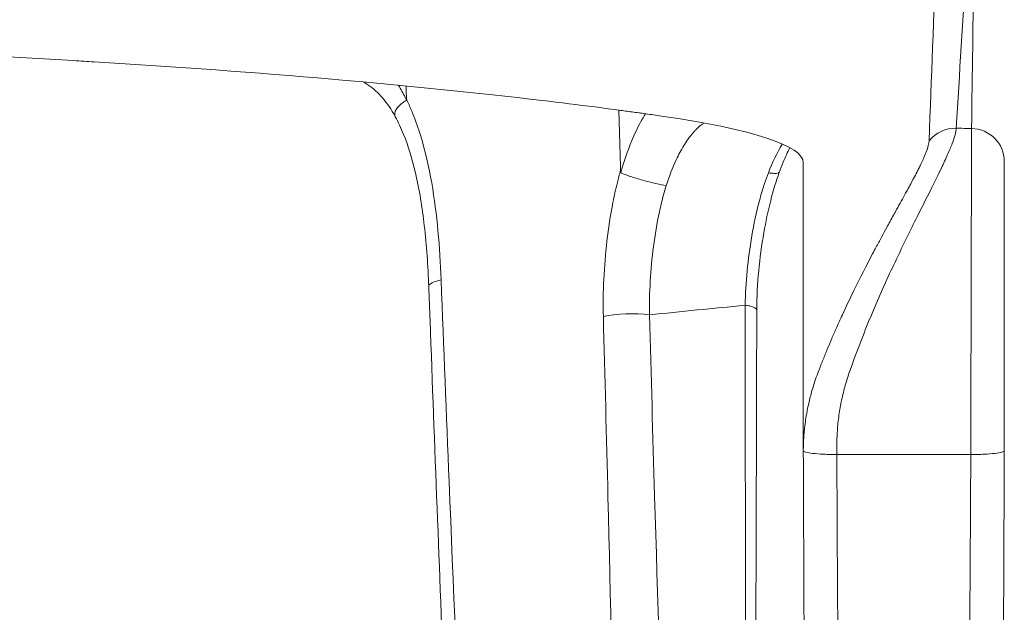
# Model space of a CAD drawing. Units: inches. Extents: x 255 to 2283, y 422 to 2178.
# Drawn here: x 1119 to 1266, y 1852 to 1940 of the extents above; entities that cross this region are included whole.
import ezdxf

# ---------------------------------------------------------------- set-up
doc = ezdxf.new("R2010")
doc.units = ezdxf.units.IN
doc.header["$MEASUREMENT"] = 0

msp = doc.modelspace()

# ---------------------------------------------------------------- linework, layer by layer
at = {"linetype": 'Continuous', "lineweight": 0, "extrusion": (0, 1, 0)}
for p, q in [((1236.27, 1881.94), (1236.27, 1875.76)), ((1241.27, 1875.17), (1261.26, 1875.17)), ((1261.26, 1875.17), (1241.28, 1875.17)), ((1261.27, 1875.17), (1261.27, 1875.17)), ((1266.27, 1875.76), (1266.27, 1875.76))]:
    msp.add_line(p, q, dxfattribs=at)
at = {"linetype": 'Continuous', "lineweight": 0}
for centre, major_axis, ratio, start_param, end_param in [((1211.66, 1705.03), (-29.42, 998.57), 0.003701, -1.356367, -1.347152), ((1533.78, 6792.4), (9689.94, -69.73), 0.50276, -1.595529, -1.595293), ((1261.27, 1918.93), (5, 0), 0.98641, 0, 1.548069)]:
    msp.add_ellipse(centre, major_axis=major_axis, ratio=ratio, start_param=start_param, end_param=end_param, dxfattribs=at)
at = {"linetype": 'Continuous', "lineweight": 0, "extrusion": (0, 0, -1)}
for centre, major_axis, ratio, start_param, end_param in [((1258.98, 1918.97), (4.99, -0.24), 0.986247, -2.521873, -1.594497), ((1210.06, 1895.24), (5, 0.12), 0.189009, -2.378521, -0.860801)]:
    msp.add_ellipse(centre, major_axis=major_axis, ratio=ratio, start_param=start_param, end_param=end_param, dxfattribs=at)
at = {"linetype": 'Continuous', "lineweight": 0}
for points, knots in [([(666.27, 1918.93), (666.27, 1919.48), (666.27, 1920.02), (666.27, 1922.21), (666.27, 1923.86), (666.27, 1930.43), (666.27, 1935.36), (666.27, 1947.68), (666.27, 1955.07), (666.27, 1965.22), (666.27, 1967.99), (666.27, 1971.79), (666.27, 1972.82), (666.27, 1974.09), (666.27, 1974.32), (666.27, 1975.23), (666.27, 1975.98), (666.29, 1976.82), (666.3, 1977), (666.32, 1977.37), (666.34, 1977.56), (666.45, 1978.35), (666.59, 1978.92), (667.07, 1980.31), (667.47, 1981.09), (668.45, 1982.59), (669.06, 1983.29), (670.5, 1984.71), (671.36, 1985.4), (673.4, 1986.8), (674.6, 1987.5), (677.29, 1988.86), (678.79, 1989.52), (682.01, 1990.79), (683.74, 1991.4), (687.39, 1992.56), (689.32, 1993.12), (693.39, 1994.19), (695.52, 1994.71), (700.04, 1995.73), (702.43, 1996.22), (707.39, 1997.18), (709.96, 1997.64), (715.29, 1998.53), (718.03, 1998.96), (724.6, 1999.97), (728.49, 2000.54), (736.72, 2001.69), (741.07, 2002.27), (749.93, 2003.39), (754.44, 2003.93), (763.61, 2004.98), (768.28, 2005.48), (777.75, 2006.46), (782.56, 2006.92), (792.3, 2007.82), (797.24, 2008.25), (807.28, 2009.07), (812.38, 2009.46), (822.69, 2010.2), (827.9, 2010.55), (838.42, 2011.21), (843.73, 2011.52), (854.43, 2012.1), (859.82, 2012.36), (870.66, 2012.85), (876.13, 2013.07), (887.1, 2013.48), (892.62, 2013.66), (903.93, 2013.98), (909.71, 2014.13), (921.45, 2014.38), (927.4, 2014.49), (939.32, 2014.65), (945.29, 2014.71), (957.23, 2014.79), (963.21, 2014.8), (975.17, 2014.79), (981.15, 2014.76), (993.09, 2014.65), (999.06, 2014.58), (1010.95, 2014.38), (1016.89, 2014.26), (1028.72, 2013.98), (1034.62, 2013.82), (1046.37, 2013.45), (1052.22, 2013.24), (1063.58, 2012.78), (1069.09, 2012.53), (1079.96, 2012), (1085.31, 2011.72), (1095.93, 2011.1), (1101.19, 2010.78), (1111.61, 2010.08), (1116.78, 2009.71), (1126.99, 2008.93), (1132.04, 2008.52), (1142.02, 2007.66), (1146.94, 2007.21), (1156.63, 2006.27), (1161.39, 2005.79), (1170.74, 2004.78), (1175.33, 2004.25), (1184.36, 2003.17), (1188.79, 2002.61), (1197.49, 2001.46), (1201.75, 2000.87), (1210.1, 1999.65), (1214.18, 1999.02), (1222.21, 1997.72), (1226.04, 1997.03), (1232.03, 1995.83), (1234.33, 1995.33), (1238.73, 1994.3), (1240.82, 1993.76), (1244.8, 1992.66), (1246.67, 1992.09), (1250.13, 1990.93), (1251.73, 1990.34), (1254.71, 1989.1), (1256.09, 1988.46), (1258.66, 1987.09), (1259.84, 1986.36), (1261.99, 1984.76), (1262.97, 1983.89), (1264.57, 1981.96), (1265.22, 1980.91), (1265.85, 1979.26), (1265.99, 1978.76), (1266.17, 1977.84), (1266.22, 1977.42), (1266.24, 1976.97), (1266.25, 1976.93), (1266.25, 1976.87), (1266.25, 1976.84), (1266.25, 1976.76), (1266.25, 1976.74), (1266.25, 1976.67), (1266.25, 1976.64), (1266.26, 1976.51), (1266.26, 1976.41), (1266.27, 1976.02), (1266.27, 1975.72), (1266.27, 1975.37), (1266.27, 1975.32), (1266.27, 1975.23), (1266.27, 1975.19), (1266.27, 1975.14), (1266.27, 1975.13), (1266.27, 1975.12), (1266.27, 1975.11), (1266.27, 1975.1), (1266.27, 1975.1), (1266.27, 1975.07), (1266.27, 1975.05), (1266.27, 1974.94), (1266.27, 1974.86), (1266.27, 1974.53), (1266.27, 1974.28), (1266.27, 1973.3), (1266.27, 1972.56), (1266.27, 1969.62), (1266.27, 1967.4), (1266.27, 1963.53), (1266.27, 1961.87), (1266.27, 1958.97), (1266.27, 1957.72), (1266.27, 1956.01), (1266.27, 1955.54), (1266.27, 1954.72), (1266.27, 1954.37), (1266.27, 1953.49), (1266.27, 1952.97), (1266.27, 1952.05), (1266.27, 1951.65), (1266.27, 1950.96), (1266.27, 1950.67), (1266.27, 1950.15), (1266.27, 1949.93), (1266.27, 1949.62), (1266.27, 1949.54), (1266.27, 1949.42), (1266.27, 1949.39), (1266.27, 1949.36)], [0, 0, 0, 0, 10, 10, 40, 40, 130, 130, 265.000001, 265.000001, 315.625001, 315.625001, 334.609376, 334.609376, 338.806578, 338.806578, 351.398841, 351.398841, 352.803326, 352.803326, 354.474122, 354.474122, 359.489072, 359.489072, 367.199635, 367.199635, 375.693414, 375.693414, 385.673344, 385.673344, 397.161703, 397.161703, 409.124346, 409.124346, 420.806883, 420.806883, 432.193144, 432.193144, 443.455612, 443.455612, 454.90922, 454.90922, 466.257798, 466.257798, 477.564837, 477.564837, 493.177968, 493.177968, 509.933307, 509.933307, 526.676942, 526.676942, 543.416849, 543.416849, 560.15292, 560.15292, 576.885439, 576.885439, 593.754546, 593.754546, 610.644324, 610.644324, 627.52321, 627.52321, 644.39311, 644.39311, 661.26205, 661.26205, 678.126639, 678.126639, 695.687447, 695.687447, 713.624584, 713.624584, 731.567995, 731.567995, 749.490145, 749.490145, 767.436966, 767.436966, 785.367861, 785.367861, 803.296158, 803.296158, 821.239484, 821.239484, 839.17802, 839.17802, 856.318224, 856.318224, 873.183965, 873.183965, 890.053449, 890.053449, 906.930656, 906.930656, 923.810797, 923.810797, 940.701942, 940.701942, 957.502638, 957.502638, 974.235094, 974.235094, 990.970047, 990.970047, 1007.713401, 1007.713401, 1024.463088, 1024.463088, 1041.338077, 1041.338077, 1052.646783, 1052.646783, 1064.025154, 1064.025154, 1075.470202, 1075.470202, 1086.712596, 1086.712596, 1098.153497, 1098.153497, 1109.905348, 1109.905348, 1121.849518, 1121.849518, 1132.846774, 1132.846774, 1137.290007, 1137.290007, 1140.794079, 1140.794079, 1141.114572, 1141.114572, 1141.308615, 1141.308615, 1141.889514, 1141.889514, 1142.439397, 1142.439397, 1144.089046, 1144.089046, 1149.037996, 1149.037996, 1149.965928, 1149.965928, 1150.661875, 1150.661875, 1150.792365, 1150.792365, 1150.917365, 1150.917365, 1150.948615, 1150.948615, 1151.448615, 1151.448615, 1152.948615, 1152.948615, 1157.448615, 1157.448615, 1170.948615, 1170.948615, 1211.448615, 1211.448615, 1241.823615, 1241.823615, 1264.604865, 1264.604865, 1273.147834, 1273.147834, 1279.55506, 1279.55506, 1289.1659, 1289.1659, 1296.37403, 1296.37403, 1301.780128, 1301.780128, 1305.834701, 1305.834701, 1307.355165, 1307.355165, 1307.92534, 1307.92534, 1307.92534, 1307.92534]), ([(1255.05, 1922.03), (1255.39, 1931.35), (1255.74, 1940.66), (1256.1, 1949.93), (1256.13, 1950.71), (1256.16, 1951.48), (1256.19, 1952.25), (1256.38, 1957.27), (1256.58, 1962.28), (1256.79, 1967.27), (1256.89, 1969.77), (1256.99, 1972.27), (1257.09, 1974.76), (1257.12, 1975.38), (1257.15, 1976.01), (1257.17, 1976.63), (1257.19, 1976.94), (1257.2, 1977.25), (1257.21, 1977.56), (1257.21, 1977.58), (1257.21, 1977.59), (1257.21, 1977.61), (1257.22, 1977.61), (1257.22, 1977.62), (1257.22, 1977.62), (1257.22, 1977.63), (1257.22, 1977.63), (1257.22, 1977.64)], [0, 0, 0, 0, 0.1719827, 0.1719827, 0.1719827, 0.1863056, 0.1863056, 0.1863056, 0.2794592, 0.2794592, 0.2794592, 0.3260362, 0.3260362, 0.3260362, 0.3376805, 0.3376805, 0.3376805, 0.3435026, 0.3435026, 0.3435026, 0.3438041, 0.3438041, 0.3438041, 0.3438664, 0.3438664, 0.3438664, 0.3439653, 0.3439653, 0.3439653, 0.3439653]), ([(1262.03, 1972.6), (1261.56, 1964.55), (1261.07, 1956.47), (1260.09, 1940.23), (1259.59, 1932.08), (1259.1, 1923.9)], [1.1962381, 1.1962381, 1.1962381, 1.1962381, 1.3449351, 1.3449351, 1.4936321, 1.4936321, 1.4936321, 1.4936321]), ([(1261.38, 1923.86), (1261.49, 1931.99), (1261.61, 1940.13), (1261.72, 1948.25), (1261.75, 1950.37), (1261.77, 1952.48), (1261.8, 1954.59), (1261.87, 1959.7), (1261.94, 1964.82), (1262, 1969.92), (1262.01, 1970.81), (1262.02, 1971.7), (1262.03, 1972.6)], [0, 0, 0, 0, 0.1485665, 0.1485665, 0.1485665, 0.18719, 0.18719, 0.18719, 0.2807862, 0.2807862, 0.2807862, 0.297133, 0.297133, 0.297133, 0.297133]), ([(719.8, 1926.05), (743.11, 1929.34), (772.17, 1932.04), (833.3, 1935.66), (863.2, 1936.87), (917.69, 1938.18), (941.9, 1938.47), (990.64, 1938.47), (1014.85, 1938.18), (1069.34, 1936.87), (1100.36, 1935.62), (1154.36, 1932.37), (1184.09, 1929.81), (1207.86, 1926.74), (1212.76, 1926.05)], [0.3096883, 0.3096883, 0.3096883, 0.3096883, 0.3856106, 0.3856106, 0.4503178, 0.4503178, 0.5, 0.5, 0.5496822, 0.5496822, 0.6143894, 0.6167343, 0.6743621, 0.6903295, 0.6903295, 0.6903295, 0.6903295]), ([(1175.36, 1925.66), (1174.8, 1926.68), (1174.17, 1927.62), (1172.81, 1929.2), (1172.08, 1929.86), (1171.08, 1930.53), (1170.86, 1930.67), (1170.63, 1930.8)], [0.04468, 0.04468, 0.04468, 0.04468, 4.437297, 4.437297, 8.704974, 8.704974, 9.922139, 9.922139, 9.922139, 9.922139]), ([(1177.06, 1928.08), (1177, 1928.22), (1176.93, 1928.35), (1176.86, 1928.49), (1176.55, 1929.11), (1176.21, 1929.73), (1175.85, 1930.32)], [0.0000003, 0.0000003, 0.0000003, 0.0000003, 0.1760992, 0.1760992, 0.1760992, 0.9999798, 0.9999798, 0.9999798, 0.9999798]), ([(1175.38, 1925.62), (1175.31, 1925.75), (1175.28, 1925.89), (1175.29, 1926.05), (1175.3, 1926.21), (1175.35, 1926.39), (1175.44, 1926.57), (1175.53, 1926.75), (1175.66, 1926.93), (1175.82, 1927.11), (1175.98, 1927.29), (1176.17, 1927.47), (1176.38, 1927.63), (1176.59, 1927.8), (1176.82, 1927.95), (1177.06, 1928.08)], [0.3780107, 0.3780107, 0.3780107, 0.3780107, 0.5, 0.5, 0.5, 0.625, 0.625, 0.625, 0.75, 0.75, 0.75, 0.875, 0.875, 0.875, 1, 1, 1, 1]), ([(1182.22, 1901.25), (1182.12, 1903.7), (1181.97, 1906.14), (1181.75, 1908.56), (1181.52, 1910.97), (1181.22, 1913.37), (1180.81, 1915.74), (1180.39, 1918.1), (1179.87, 1920.44), (1179.17, 1922.73), (1178.82, 1923.88), (1178.42, 1925.01), (1177.97, 1926.13), (1177.74, 1926.69), (1177.5, 1927.25), (1177.23, 1927.8), (1177.18, 1927.91), (1177.12, 1928.03), (1177.06, 1928.15)], [0.0000004, 0.0000004, 0.0000004, 0.0000004, 0.2628586, 0.2628586, 0.2628586, 0.5257189, 0.5257189, 0.5257189, 0.7885792, 0.7885792, 0.7885792, 0.9200093, 0.9200093, 0.9200093, 0.9857244, 0.9857244, 0.9857244, 1, 1, 1, 1]), ([(1212.73, 1926.05), (1212.07, 1926.15), (1211.42, 1926.24), (1210.08, 1926.42), (1209.42, 1926.51), (1208.74, 1926.6)], [-0.62902, -0.62902, -0.62902, -0.62902, -0.3142764, -0.3142764, -0.0000062, -0.0000062, -0.0000062, -0.0000062]), ([(1180.37, 1900.28), (1180.26, 1903.35), (1180.06, 1906.39), (1179.4, 1912.05), (1178.98, 1914.69), (1177.92, 1919.23), (1177.34, 1921.19), (1176.24, 1923.91), (1175.83, 1924.8), (1175.38, 1925.62)], [0, 0, 0, 0, 9.472729, 9.472729, 17.99057, 17.99057, 24.801175, 24.801175, 28.322437, 28.322437, 28.322437, 28.322437]), ([(1212.73, 1926.05), (1212.47, 1925.65), (1212.22, 1925.24), (1211.51, 1923.94), (1211.08, 1923.02), (1210.03, 1920.51), (1209.49, 1918.88), (1209.02, 1917.22)], [0.0000023, 0.0000023, 0.0000023, 0.0000023, 0.1546525, 0.1546525, 0.4728197, 0.4728197, 0.9999718, 0.9999718, 0.9999718, 0.9999718]), ([(1212.77, 1926.05), (1213.55, 1925.94), (1214.33, 1925.83), (1228.82, 1923.73), (1236.27, 1921.27), (1236.27, 1917.87), (1236.27, 1916.99), (1236.27, 1904.72), (1236.27, 1893.33), (1236.27, 1881.94)], [0.6903403, 0.6903403, 0.6903403, 0.6903403, 0.6928868, 0.6928868, 0.7383504, 0.7383504, 0.7541953, 0.7541953, 0.9593272, 0.9593272, 0.9593272, 0.9593272]), ([(1215.82, 1915.35), (1216.26, 1916.7), (1216.76, 1917.99), (1217.66, 1919.93), (1218.04, 1920.64), (1218.84, 1921.95), (1219.26, 1922.55), (1219.8, 1923.21), (1219.92, 1923.34), (1220.14, 1923.58), (1220.25, 1923.7), (1220.6, 1924.04), (1220.83, 1924.24), (1221.2, 1924.51), (1221.32, 1924.6), (1221.45, 1924.68)], [0, 0, 0, 0, 0.2345827, 0.2345827, 0.382303, 0.382303, 0.5300232, 0.5300232, 0.5669533, 0.5669533, 0.6038834, 0.6038834, 0.6777435, 0.6777435, 0.715643, 0.715643, 0.715643, 0.715643]), ([(1259.1, 1923.9), (1259.07, 1923.37), (1258.87, 1922.6), (1258.3, 1921.11), (1258.07, 1920.56), (1257.67, 1919.65), (1257.52, 1919.33), (1257.21, 1918.66), (1257.05, 1918.31), (1256.19, 1916.52), (1255.38, 1914.9), (1254.03, 1912.21), (1253.55, 1911.27), (1252.57, 1909.3), (1252.06, 1908.26), (1250.5, 1905.07), (1249.43, 1902.81), (1247.81, 1899.21), (1247.27, 1897.98), (1246.19, 1895.44), (1245.66, 1894.12), (1244.61, 1891.45), (1244.09, 1890.09), (1243.34, 1888.01), (1243.09, 1887.32), (1242.64, 1885.89), (1242.43, 1885.17), (1242.07, 1883.7), (1241.91, 1882.96), (1241.64, 1881.44), (1241.53, 1880.66), (1241.37, 1879.11), (1241.32, 1878.33), (1241.28, 1877.15), (1241.27, 1876.75), (1241.27, 1875.96), (1241.27, 1875.56), (1241.27, 1875.17)], [0, 0, 0, 0, 0.00948209, 0.00948209, 0.01422313, 0.01422313, 0.01659365, 0.01659365, 0.01896417, 0.01896417, 0.02844626, 0.02844626, 0.0331873, 0.0331873, 0.03792834, 0.03792834, 0.04741043, 0.04741043, 0.05215147, 0.05215147, 0.05689252, 0.05689252, 0.06163356, 0.06163356, 0.06400408, 0.06400408, 0.0663746, 0.0663746, 0.06874512, 0.06874512, 0.07111564, 0.07111564, 0.07348617, 0.07348617, 0.07467143, 0.07467143, 0.07585669, 0.07585669, 0.07585669, 0.07585669]), ([(1261.27, 1875.17), (1261.28, 1878.22), (1261.28, 1881.2), (1261.29, 1884.84), (1261.29, 1885.57), (1261.3, 1887.01), (1261.3, 1887.72), (1261.3, 1889.85), (1261.3, 1891.24), (1261.31, 1895.31), (1261.32, 1897.89), (1261.33, 1901.58), (1261.33, 1902.78), (1261.33, 1904.53), (1261.34, 1905.11), (1261.34, 1906.24), (1261.34, 1906.79), (1261.35, 1909.49), (1261.35, 1911.46), (1261.36, 1914.15), (1261.36, 1915), (1261.36, 1916.21), (1261.36, 1916.6), (1261.37, 1917.36), (1261.37, 1917.73), (1261.37, 1919.48), (1261.37, 1920.67), (1261.38, 1922.12), (1261.38, 1922.55), (1261.38, 1923.29), (1261.38, 1923.6), (1261.38, 1923.86)], [0, 0, 0, 0, 0.00923622, 0.00923622, 0.01154528, 0.01154528, 0.01385433, 0.01385433, 0.01847244, 0.01847244, 0.02770866, 0.02770866, 0.03232677, 0.03232677, 0.03463583, 0.03463583, 0.03694488, 0.03694488, 0.0461811, 0.0461811, 0.05079921, 0.05079921, 0.05310827, 0.05310827, 0.05541732, 0.05541732, 0.06465354, 0.06465354, 0.06927165, 0.06927165, 0.07388976, 0.07388976, 0.07388976, 0.07388976]), ([(1233.14, 1921.56), (1233.13, 1921.54), (1233.12, 1921.53), (1232.37, 1920.26), (1231.68, 1918.82), (1231.06, 1917.25)], [0.7361356, 0.7361356, 0.7361356, 0.7361356, 0.7393869, 0.7393869, 1, 1, 1, 1]), ([(1234.26, 1921.01), (1233.91, 1920.3), (1233.57, 1919.56), (1233.06, 1918.32), (1232.86, 1917.83), (1232.68, 1917.33)], [13.484155, 13.484155, 13.484155, 13.484155, 16.012693, 16.012693, 17.640772, 17.640772, 17.640772, 17.640772]), ([(1238.52, 1887.54), (1238.52, 1887.56), (1238.53, 1887.57), (1238.53, 1887.58), (1238.57, 1887.67), (1238.6, 1887.75), (1238.63, 1887.84), (1238.69, 1888), (1238.76, 1888.17), (1238.83, 1888.34), (1238.93, 1888.62), (1239.04, 1888.9), (1239.15, 1889.17), (1239.37, 1889.71), (1239.58, 1890.24), (1239.8, 1890.77), (1240.01, 1891.28), (1240.22, 1891.77), (1240.43, 1892.27), (1240.66, 1892.82), (1240.9, 1893.36), (1241.14, 1893.9), (1241.45, 1894.62), (1241.78, 1895.34), (1242.1, 1896.04), (1242.66, 1897.26), (1243.22, 1898.44), (1243.79, 1899.6), (1243.82, 1899.66), (1243.85, 1899.72), (1243.88, 1899.78), (1244.79, 1901.65), (1245.71, 1903.44), (1246.61, 1905.15), (1246.78, 1905.47), (1246.95, 1905.79), (1247.12, 1906.11), (1247.39, 1906.62), (1247.66, 1907.12), (1247.93, 1907.61), (1247.93, 1907.62), (1247.94, 1907.63), (1247.95, 1907.64), (1248.21, 1908.12), (1248.46, 1908.6), (1248.72, 1909.06), (1248.89, 1909.38), (1249.06, 1909.69), (1249.23, 1909.99), (1249.56, 1910.6), (1249.89, 1911.19), (1250.2, 1911.76), (1250.67, 1912.61), (1251.12, 1913.42), (1251.54, 1914.19), (1251.89, 1914.83), (1252.23, 1915.45), (1252.54, 1916.03), (1252.6, 1916.16), (1252.67, 1916.28), (1252.73, 1916.4), (1252.91, 1916.74), (1253.09, 1917.07), (1253.25, 1917.39), (1253.3, 1917.49), (1253.35, 1917.59), (1253.4, 1917.69), (1253.51, 1917.9), (1253.61, 1918.1), (1253.71, 1918.3), (1253.99, 1918.88), (1254.23, 1919.41), (1254.43, 1919.88), (1254.49, 1920.03), (1254.55, 1920.18), (1254.61, 1920.32), (1254.89, 1921.05), (1255.04, 1921.62), (1255.05, 1922.03)], [-0.00000006, -0.00000006, -0.00000006, -0.00000006, 0.00004739, 0.00004739, 0.00004739, 0.0003425, 0.0003425, 0.0003425, 0.00091644, 0.00091644, 0.00091644, 0.00186223, 0.00186223, 0.00186223, 0.00372452, 0.00372452, 0.00372452, 0.00549535, 0.00549535, 0.00549535, 0.0074491, 0.0074491, 0.0074491, 0.01008388, 0.01008388, 0.01008388, 0.01465935, 0.01465935, 0.01465935, 0.01489826, 0.01489826, 0.01489826, 0.02234742, 0.02234742, 0.02234742, 0.02375802, 0.02375802, 0.02375802, 0.02602219, 0.02602219, 0.02602219, 0.026072, 0.026072, 0.026072, 0.02828232, 0.02828232, 0.02828232, 0.02979658, 0.02979658, 0.02979658, 0.03279177, 0.03279177, 0.03279177, 0.03724574, 0.03724574, 0.03724574, 0.04097032, 0.04097032, 0.04097032, 0.04176565, 0.04176565, 0.04176565, 0.04399949, 0.04399949, 0.04399949, 0.0446949, 0.0446949, 0.0446949, 0.04623142, 0.04623142, 0.04623142, 0.05069114, 0.05069114, 0.05069114, 0.05214406, 0.05214406, 0.05214406, 0.05959323, 0.05959323, 0.05959323, 0.05959323]), ([(1266.27, 1918.93), (1266.27, 1918.47), (1266.27, 1917.81), (1266.27, 1916.96), (1266.27, 1916.94), (1266.27, 1916.91), (1266.27, 1916.89), (1266.27, 1916.05), (1266.27, 1915.03), (1266.27, 1913.83), (1266.27, 1913.76), (1266.27, 1913.68), (1266.27, 1913.6), (1266.27, 1913.28), (1266.27, 1912.94), (1266.27, 1912.59), (1266.27, 1912.34), (1266.27, 1912.09), (1266.27, 1911.83), (1266.27, 1911.72), (1266.27, 1911.61), (1266.27, 1911.5), (1266.27, 1910.89), (1266.27, 1910.24), (1266.27, 1909.57), (1266.27, 1909.43), (1266.27, 1909.28), (1266.27, 1909.14), (1266.27, 1907.67), (1266.27, 1906.07), (1266.27, 1904.33), (1266.27, 1904.1), (1266.27, 1903.87), (1266.27, 1903.64), (1266.27, 1903.14), (1266.27, 1902.62), (1266.27, 1902.1), (1266.27, 1901.85), (1266.27, 1901.6), (1266.27, 1901.35), (1266.27, 1901.07), (1266.27, 1900.78), (1266.27, 1900.5), (1266.27, 1899.73), (1266.27, 1898.95), (1266.27, 1898.15), (1266.27, 1897.83), (1266.27, 1897.5), (1266.27, 1897.16), (1266.27, 1895.28), (1266.27, 1893.32), (1266.27, 1891.27), (1266.27, 1890.84), (1266.27, 1890.41), (1266.27, 1889.97), (1266.27, 1889.18), (1266.27, 1888.39), (1266.27, 1887.59), (1266.27, 1887.1), (1266.27, 1886.6), (1266.27, 1886.1), (1266.27, 1885.45), (1266.27, 1884.78), (1266.27, 1884.12), (1266.27, 1883.99), (1266.27, 1883.87), (1266.27, 1883.74), (1266.27, 1883.2), (1266.27, 1882.66), (1266.27, 1882.11), (1266.27, 1881.34), (1266.27, 1880.57), (1266.27, 1879.8), (1266.27, 1878.98), (1266.27, 1878.16), (1266.27, 1877.33), (1266.27, 1876.81), (1266.27, 1876.28), (1266.27, 1875.76)], [0, 0, 0, 0, 0.00822201, 0.00822201, 0.00822201, 0.00846849, 0.00846849, 0.00846849, 0.01644403, 0.01644403, 0.01644403, 0.01693698, 0.01693698, 0.01693698, 0.0190541, 0.0190541, 0.0190541, 0.02055504, 0.02055504, 0.02055504, 0.02117122, 0.02117122, 0.02117122, 0.02466604, 0.02466604, 0.02466604, 0.02540547, 0.02540547, 0.02540547, 0.03288806, 0.03288806, 0.03288806, 0.03387405, 0.03387405, 0.03387405, 0.03599133, 0.03599133, 0.03599133, 0.03699906, 0.03699906, 0.03699906, 0.0381077, 0.0381077, 0.0381077, 0.04111007, 0.04111007, 0.04111007, 0.04234244, 0.04234244, 0.04234244, 0.04933209, 0.04933209, 0.04933209, 0.05081093, 0.05081093, 0.05081093, 0.05344309, 0.05344309, 0.05344309, 0.05504523, 0.05504523, 0.05504523, 0.05716016, 0.05716016, 0.05716016, 0.0575541, 0.0575541, 0.0575541, 0.0592692, 0.0592692, 0.0592692, 0.06166511, 0.06166511, 0.06166511, 0.06418929, 0.06418929, 0.06418929, 0.06577611, 0.06577611, 0.06577611, 0.06577611]), ([(1209.01, 1917.62), (1208.83, 1917), (1208.67, 1916.38), (1208.52, 1915.77), (1208.27, 1914.78), (1208.05, 1913.8), (1207.86, 1912.82), (1207.48, 1910.87), (1207.19, 1908.95), (1206.97, 1907.04), (1206.75, 1905.13), (1206.59, 1903.25), (1206.5, 1901.37), (1206.41, 1899.5), (1206.38, 1897.64), (1206.43, 1895.8)], [0, 0, 0, 0, 0.081045, 0.081045, 0.081045, 0.212324, 0.212324, 0.212324, 0.474883, 0.474883, 0.474883, 0.737441, 0.737441, 0.737441, 1, 1, 1, 1]), ([(1209.03, 1917.22), (1209.4, 1917.07), (1209.89, 1916.9), (1210.45, 1916.71), (1210.74, 1916.61), (1211.04, 1916.51), (1211.35, 1916.42), (1211.67, 1916.32), (1212, 1916.22), (1212.33, 1916.13), (1212.66, 1916.04), (1212.99, 1915.95), (1213.32, 1915.87), (1213.64, 1915.78), (1213.96, 1915.71), (1214.26, 1915.64), (1214.86, 1915.51), (1215.39, 1915.41), (1215.82, 1915.35)], [0.0000017, 0.0000017, 0.0000017, 0.0000017, 0.25, 0.25, 0.25, 0.375, 0.375, 0.375, 0.5, 0.5, 0.5, 0.625, 0.625, 0.625, 0.75, 0.75, 0.75, 1, 1, 1, 1]), ([(1231.06, 1917.25), (1230.86, 1916.73), (1230.67, 1916.2), (1230.5, 1915.66), (1230.21, 1914.8), (1229.96, 1913.94), (1229.73, 1913.07), (1229.26, 1911.33), (1228.89, 1909.57), (1228.59, 1907.82), (1228.29, 1906.06), (1228.06, 1904.31), (1227.89, 1902.58), (1227.72, 1900.85), (1227.62, 1899.14), (1227.58, 1897.47)], [0, 0, 0, 0, 0.081187, 0.081187, 0.081187, 0.212519, 0.212519, 0.212519, 0.475181, 0.475181, 0.475181, 0.737843, 0.737843, 0.737843, 1, 1, 1, 1]), ([(1232.68, 1917.32), (1232.19, 1915.95), (1231.77, 1914.53), (1231, 1911.52), (1230.67, 1909.91), (1230.06, 1906.41), (1229.8, 1904.51), (1229.44, 1900.66), (1229.33, 1898.7), (1229.33, 1896.77)], [0.004744, 0.004744, 0.004744, 0.004744, 4.458768, 4.458768, 9.37144, 9.37144, 15.118869, 15.118869, 21.028481, 21.028481, 21.028481, 21.028481]), ([(1231.06, 1917.25), (1231.39, 1917.19), (1231.66, 1917.16), (1231.88, 1917.15), (1232.42, 1917.12), (1232.58, 1917.21), (1232.64, 1917.27), (1232.65, 1917.27), (1232.65, 1917.28), (1232.66, 1917.29), (1232.66, 1917.29), (1232.66, 1917.29), (1232.66, 1917.29), (1232.66, 1917.3), (1232.66, 1917.3), (1232.67, 1917.3), (1232.67, 1917.3), (1232.67, 1917.3), (1232.67, 1917.3), (1232.67, 1917.3), (1232.67, 1917.3), (1232.67, 1917.3), (1232.67, 1917.3), (1232.67, 1917.31), (1232.68, 1917.32), (1232.68, 1917.32), (1232.68, 1917.32), (1232.68, 1917.33)], [0, 0, 0, 0, 0.125, 0.125, 0.125, 0.4375, 0.4375, 0.4375, 0.46875, 0.46875, 0.46875, 0.484375, 0.484375, 0.484375, 0.4921875, 0.4921875, 0.4921875, 0.4960937, 0.4960937, 0.4960937, 0.4995117, 0.4995117, 0.4995117, 0.5128993, 0.5128993, 0.5128993, 0.5216565, 0.5216565, 0.5216565, 0.5216565]), ([(1213.3, 1896.03), (1213.28, 1897.66), (1213.33, 1899.35), (1213.43, 1901.05), (1213.53, 1902.76), (1213.69, 1904.49), (1213.92, 1906.22), (1214.14, 1907.94), (1214.43, 1909.68), (1214.79, 1911.4), (1214.98, 1912.26), (1215.18, 1913.11), (1215.42, 1913.97), (1215.54, 1914.43), (1215.67, 1914.89), (1215.82, 1915.35)], [0.0000075, 0.0000075, 0.0000075, 0.0000075, 0.2650635, 0.2650635, 0.2650635, 0.5302484, 0.5302484, 0.5302484, 0.7954333, 0.7954333, 0.7954333, 0.9280258, 0.9280258, 0.9280258, 1, 1, 1, 1]), ([(1180.37, 1900.28), (1180.37, 1900.35), (1180.4, 1900.43), (1180.45, 1900.5), (1180.61, 1900.71), (1181.02, 1900.91), (1181.55, 1901.08), (1181.76, 1901.14), (1181.99, 1901.2), (1182.22, 1901.25)], [0.4437241, 0.4437241, 0.4437241, 0.4437241, 0.5537298, 0.5537298, 0.5537298, 0.875, 0.875, 0.875, 1, 1, 1, 1]), ([(1187.18, 1725.58), (1187.17, 1726.01), (1187.15, 1726.45), (1186.76, 1736.26), (1186.38, 1745.63), (1185.64, 1764.36), (1185.27, 1773.72), (1184.53, 1792.42), (1184.16, 1801.76), (1183.43, 1820.46), (1183.06, 1829.81), (1182.34, 1848.52), (1181.98, 1857.87), (1181.26, 1876.55), (1180.91, 1885.88), (1180.5, 1896.88), (1180.44, 1898.58), (1180.37, 1900.28)], [371.586997, 371.586997, 371.586997, 371.586997, 372.893073, 372.893073, 401.092711, 401.092711, 429.333639, 429.333639, 457.604441, 457.604441, 486.039611, 486.039611, 514.594081, 514.594081, 543.24579, 543.24579, 548.49689, 548.49689, 548.49689, 548.49689]), ([(1189.83, 1725.58), (1189, 1743.16), (1188.19, 1760.75), (1186, 1809.3), (1184.66, 1840.24), (1183, 1881.15), (1182.61, 1891.21), (1182.22, 1901.25)], [0.7261576, 0.7261576, 0.7261576, 0.7261576, 0.8082397, 0.8082397, 0.9527997, 0.9527997, 1, 1, 1, 1]), ([(1227.58, 1897.45), (1227.6, 1889.14), (1227.61, 1880.82), (1227.65, 1841.82), (1227.6, 1811.03), (1227.5, 1761.99), (1227.45, 1743.78), (1227.41, 1725.58)], [0.0000583, 0.0000583, 0.0000583, 0.0000583, 0.039637, 0.039637, 0.1854408, 0.1854408, 0.2714511, 0.2714511, 0.2714511, 0.2714511]), ([(1227.58, 1897.47), (1227.81, 1897.45), (1228.03, 1897.4), (1228.23, 1897.36), (1228.89, 1897.2), (1229.32, 1896.99), (1229.33, 1896.77)], [0, 0, 0, 0, 0.125, 0.125, 0.125, 0.5294814, 0.5294814, 0.5294814, 0.5294814]), ([(1206.43, 1895.8), (1206.66, 1886.81), (1206.9, 1877.8), (1207.88, 1838.19), (1208.56, 1807.46), (1209.51, 1759.67), (1209.82, 1742.62), (1210.12, 1725.58)], [0, 0, 0, 0, 0.0428453, 0.0428453, 0.1881953, 0.1881953, 0.2687986, 0.2687986, 0.2687986, 0.2687986]), ([(1218.52, 1725.58), (1217.99, 1742.66), (1217.45, 1759.76), (1215.96, 1807.6), (1215, 1838.35), (1213.82, 1878.01), (1213.56, 1887.03), (1213.3, 1896.03)], [0.7329456, 0.7329456, 0.7329456, 0.7329456, 0.8131946, 0.8131946, 0.9574711, 0.9574711, 1, 1, 1, 1]), ([(1229.33, 1896.77), (1229.32, 1893.5), (1229.31, 1890.22), (1229.28, 1877.55), (1229.25, 1868.14), (1229.19, 1849.27), (1229.16, 1839.8), (1229.08, 1820.8), (1229.04, 1811.27), (1228.95, 1792.13), (1228.91, 1782.53), (1228.81, 1763.28), (1228.76, 1753.64), (1228.68, 1737.85), (1228.65, 1731.71), (1228.62, 1725.58)], [0, 0, 0, 0, 10.000119, 10.000119, 38.614388, 38.614388, 67.259722, 67.259722, 96.035433, 96.035433, 124.921348, 124.921348, 153.896232, 153.896232, 172.309548, 172.309548, 172.309548, 172.309548]), ([(1236.27, 1875.76), (1236.27, 1875.76), (1236.27, 1875.77), (1236.27, 1875.78), (1236.27, 1875.8), (1236.27, 1875.83), (1236.27, 1875.86), (1236.27, 1875.97), (1236.27, 1876.08), (1236.28, 1876.18), (1236.28, 1876.56), (1236.29, 1876.91), (1236.31, 1877.29), (1236.34, 1877.78), (1236.38, 1878.27), (1236.42, 1878.76), (1236.43, 1878.78), (1236.43, 1878.79), (1236.43, 1878.81), (1236.47, 1879.22), (1236.52, 1879.63), (1236.58, 1880.04), (1236.63, 1880.46), (1236.7, 1880.89), (1236.78, 1881.31), (1236.81, 1881.47), (1236.84, 1881.64), (1236.87, 1881.81), (1237, 1882.47), (1237.15, 1883.13), (1237.31, 1883.77), (1237.39, 1884.09), (1237.48, 1884.41), (1237.57, 1884.72), (1237.71, 1885.2), (1237.86, 1885.67), (1238.01, 1886.14), (1238.15, 1886.54), (1238.28, 1886.91), (1238.43, 1887.3), (1238.45, 1887.35), (1238.46, 1887.4), (1238.48, 1887.45), (1238.49, 1887.47), (1238.5, 1887.49), (1238.51, 1887.52), (1238.51, 1887.53), (1238.52, 1887.53), (1238.52, 1887.54)], [-0.00000006, -0.00000006, -0.00000006, -0.00000006, 0.00001879, 0.00001879, 0.00001879, 0.00009485, 0.00009485, 0.00009485, 0.00040974, 0.00040974, 0.00040974, 0.001548, 0.001548, 0.001548, 0.00304979, 0.00304979, 0.00304979, 0.00309606, 0.00309606, 0.00309606, 0.00436043, 0.00436043, 0.00436043, 0.00567117, 0.00567117, 0.00567117, 0.00619217, 0.00619217, 0.00619217, 0.00827087, 0.00827087, 0.00827087, 0.00928829, 0.00928829, 0.00928829, 0.01083635, 0.01083635, 0.01083635, 0.01212674, 0.01212674, 0.01212674, 0.0122808, 0.0122808, 0.0122808, 0.01235675, 0.01235675, 0.01235675, 0.01238441, 0.01238441, 0.01238441, 0.01238441]), ([(1241.27, 1875.17), (1240.93, 1875.17), (1240.6, 1875.17), (1239.93, 1875.19), (1239.59, 1875.2), (1238.67, 1875.25), (1238.14, 1875.29), (1237.24, 1875.4), (1236.89, 1875.46), (1236.52, 1875.57), (1236.43, 1875.6), (1236.3, 1875.68), (1236.27, 1875.72), (1236.27, 1875.76)], [-0.8008469, -0.8008469, -0.8008469, -0.8008469, -0.7012665, -0.7012665, -0.5950024, -0.5950024, -0.4002834, -0.4002834, -0.202948, -0.202948, -0.1013131, -0.1013131, 0, 0, 0, 0]), ([(1236.27, 1875.76), (1236.29, 1872.04), (1236.3, 1868.32), (1236.38, 1850.98), (1236.43, 1837.33), (1236.6, 1796.35), (1236.72, 1768.96), (1237.06, 1686.66), (1237.29, 1631.61), (1237.75, 1521.34), (1237.98, 1466.11), (1238.28, 1393.96), (1238.35, 1377.06), (1238.42, 1360.17)], [0.0000056, 0.0000056, 0.0000056, 0.0000056, 0.0187466, 0.0187466, 0.0875016, 0.0875016, 0.2250117, 0.2250117, 0.5000319, 0.5000319, 0.7750521, 0.7750521, 0.8591073, 0.8591073, 0.8591073, 0.8591073]), ([(1248.15, 1360.17), (1247.98, 1377.21), (1247.78, 1394.24), (1246.85, 1466.67), (1245.93, 1522), (1244.1, 1632.39), (1243.18, 1687.46), (1242.12, 1769.79), (1241.82, 1797.19), (1241.48, 1838.22), (1241.39, 1851.88), (1241.31, 1868.74), (1241.29, 1871.95), (1241.28, 1875.17)], [0.1408297, 0.1408297, 0.1408297, 0.1408297, 0.2255783, 0.2255783, 0.5012857, 0.5012857, 0.7769931, 0.7769931, 0.9148468, 0.9148468, 0.9837737, 0.9837737, 1, 1, 1, 1]), ([(1261.26, 1875.17), (1261.26, 1874.34), (1261.26, 1873.5), (1261.25, 1871.5), (1261.24, 1870.32), (1261.19, 1859.54), (1261.11, 1848.67), (1260.79, 1812.18), (1260.48, 1782.7), (1260.05, 1743.67), (1260, 1739.25), (1259.93, 1732.5), (1259.9, 1730.23), (1259.87, 1727.66), (1259.87, 1727.37), (1259.87, 1726.94), (1259.86, 1726.69), (1259.86, 1726.44), (1259.86, 1726.31), (1259.86, 1726.29), (1259.86, 1726.25), (1259.86, 1726.22), (1259.85, 1725.41), (1259.84, 1724.63), (1259.82, 1722.31), (1259.81, 1720.77), (1259.68, 1707.01), (1259.56, 1695.55), (1259.21, 1663.5), (1258.98, 1645.23), (1258.54, 1614.93), (1258.32, 1602.9), (1257.91, 1585.09), (1257.71, 1579.31), (1257.53, 1576.62), (1257.52, 1576.55), (1257.52, 1576.49), (1257.52, 1576.46), (1257.52, 1576.47), (1257.51, 1576.4), (1257.51, 1576.34), (1257.51, 1575.86), (1257.5, 1575.43), (1257.48, 1574.13), (1257.46, 1573.27), (1257.42, 1570.68), (1257.39, 1568.95), (1257.3, 1563.77), (1257.25, 1560.31), (1257.08, 1549.94), (1256.96, 1543.03), (1256.62, 1522.28), (1256.4, 1508.44), (1255.75, 1466.9), (1255.34, 1439.19), (1254.76, 1394.36), (1254.56, 1377.27), (1254.39, 1360.17)], [0, 0, 0, 0, 0.0063159, 0.0063159, 0.014943, 0.014943, 0.0839598, 0.0839598, 0.2219933, 0.2219933, 0.2392475, 0.2392475, 0.2478746, 0.2478746, 0.248953, 0.248953, 0.2494922, 0.2498966, 0.2498966, 0.249964, 0.249964, 0.2500314, 0.2500314, 0.2521882, 0.2521882, 0.2565017, 0.2565017, 0.2910101, 0.2910101, 0.3600269, 0.3600269, 0.4290436, 0.4290436, 0.4980604, 0.4980604, 0.4991388, 0.4998802, 0.4998802, 0.4999476, 0.4999476, 0.5002172, 0.5002172, 0.5023739, 0.5023739, 0.5066875, 0.5066875, 0.5153146, 0.5153146, 0.5325688, 0.5325688, 0.5670772, 0.5670772, 0.6360939, 0.6360939, 0.7741275, 0.7741275, 0.8591697, 0.8591697, 0.8591697, 0.8591697]), ([(1266.27, 1875.76), (1266.27, 1875.76), (1266.27, 1875.76), (1266.27, 1875.68), (1266.14, 1875.6), (1265.66, 1875.46), (1265.3, 1875.4), (1264.41, 1875.29), (1263.87, 1875.25), (1262.95, 1875.2), (1262.61, 1875.19), (1261.94, 1875.17), (1261.61, 1875.17), (1261.27, 1875.17)], [-0.8057422, -0.8057422, -0.8057422, -0.8057422, -0.8018926, -0.8018926, -0.601877, -0.601877, -0.4033043, -0.4033043, -0.2073726, -0.2073726, -0.1002827, -0.1002827, 0, 0, 0, 0]), ([(1264.12, 1360.17), (1264.19, 1377.12), (1264.26, 1394.08), (1264.45, 1438.69), (1264.56, 1466.35), (1264.73, 1507.82), (1264.79, 1521.63), (1264.88, 1542.35), (1264.91, 1549.26), (1264.95, 1559.61), (1264.96, 1563.06), (1264.98, 1568.24), (1264.99, 1569.97), (1265, 1572.55), (1265.01, 1573.42), (1265.01, 1574.76), (1265.01, 1575.25), (1265.02, 1575.75), (1265.02, 1575.74), (1265.02, 1575.75), (1265.02, 1575.78), (1265.02, 1575.81), (1265.02, 1575.87), (1265.02, 1575.91), (1265.03, 1578.6), (1265.05, 1584.38), (1265.13, 1602.19), (1265.18, 1614.22), (1265.3, 1644.49), (1265.38, 1662.75), (1265.51, 1694.77), (1265.56, 1706.21), (1265.62, 1719.96), (1265.62, 1721.5), (1265.63, 1723.85), (1265.64, 1724.65), (1265.64, 1725.48), (1265.64, 1725.5), (1265.64, 1725.55), (1265.64, 1725.59), (1265.64, 1725.69), (1265.64, 1725.91), (1265.64, 1726.12), (1265.65, 1726.55), (1265.65, 1726.84), (1265.66, 1729.42), (1265.67, 1731.68), (1265.69, 1738.43), (1265.71, 1742.84), (1265.88, 1781.85), (1266, 1811.31), (1266.15, 1847.77), (1266.2, 1858.63), (1266.24, 1869.4), (1266.25, 1870.57), (1266.26, 1872.89), (1266.26, 1874.01), (1266.27, 1875.35), (1266.27, 1875.55), (1266.27, 1875.76)], [0.140709, 0.140709, 0.140709, 0.140709, 0.2249468, 0.2249468, 0.3624563, 0.3624563, 0.431211, 0.431211, 0.4655884, 0.4655884, 0.482777, 0.482777, 0.4913714, 0.4913714, 0.4956685, 0.4956685, 0.4980857, 0.4980857, 0.4981528, 0.4981528, 0.4983543, 0.4988914, 0.4988914, 0.4999657, 0.4999657, 0.5687204, 0.5687204, 0.6374751, 0.6374751, 0.7062299, 0.7062299, 0.7406072, 0.7406072, 0.7449044, 0.7449044, 0.7471201, 0.7471201, 0.7471873, 0.7471873, 0.7473215, 0.7473215, 0.7475901, 0.7481273, 0.7481273, 0.7492016, 0.7492016, 0.7577959, 0.7577959, 0.7749846, 0.7749846, 0.912494, 0.912494, 0.9812487, 0.9812487, 0.9898431, 0.9898431, 0.9984374, 0.9984374, 1, 1, 1, 1])]:
    msp.add_open_spline(points, degree=3, knots=knots, dxfattribs=at)
for points in [[(1177.06, 1928.15), (1177.03, 1928.84), (1177, 1929.52), (1176.98, 1930.21)], [(1177.06, 1928.15), (1177.06, 1928.13), (1177.06, 1928.11), (1177.06, 1928.08)], [(1212.76, 1926.05), (1212.75, 1926.05), (1212.74, 1926.05), (1212.73, 1926.05)], [(1209.03, 1917.23), (1209.02, 1917.36), (1209.02, 1917.49), (1209.01, 1917.62)], [(1227.58, 1897.45), (1222.82, 1897), (1218.06, 1896.52), (1213.3, 1896.03)], [(1236.27, 1875.76), (1236.27, 1875.76), (1236.27, 1875.76), (1236.27, 1875.76)], [(1261.27, 1875.17), (1261.27, 1875.17), (1261.27, 1875.17), (1261.26, 1875.17)], [(1266.27, 1875.76), (1266.27, 1875.74), (1266.26, 1875.71), (1266.24, 1875.69)]]:
    msp.add_open_spline(points, degree=3, dxfattribs=at)

doc.saveas('drawing.dxf')
